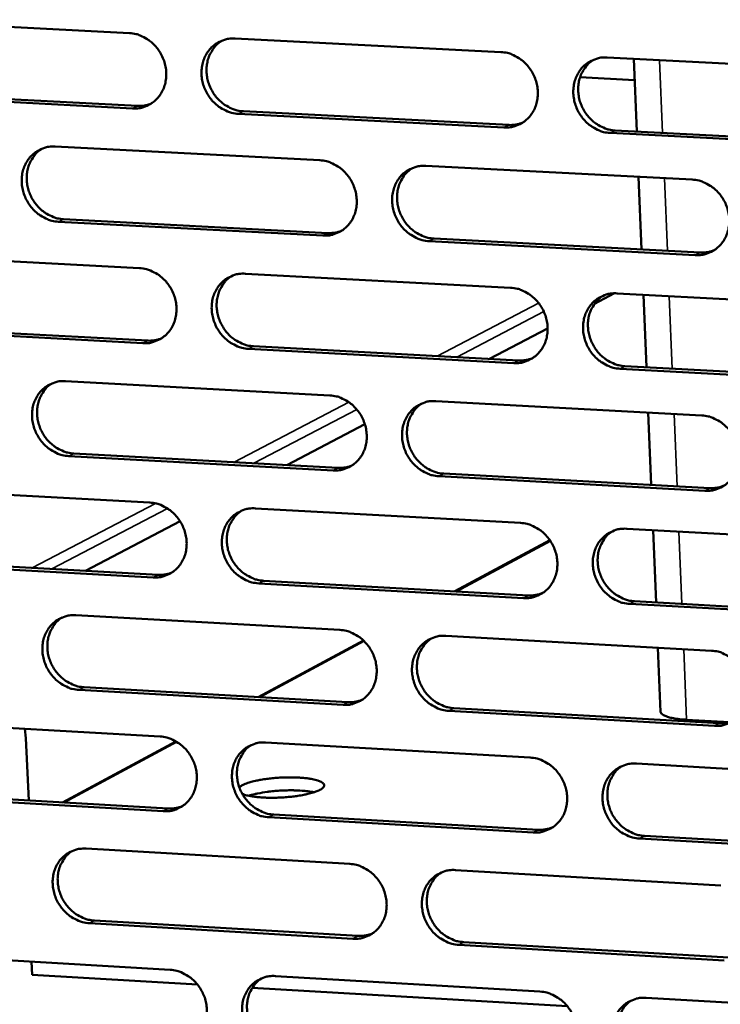
# Model space of a CAD drawing. Units: millimetres. Extents: x 65 to 5910, y 100 to 4100.
# Drawn here: x 4621 to 4673, y 2727 to 2800 of the extents above; entities that cross this region are included whole.
import ezdxf

# ---------------------------------------------------------------- set-up
doc = ezdxf.new("R2010")
doc.units = ezdxf.units.MM
doc.header["$LTSCALE"] = 20
doc.layers.add('Visible (ISO)', color=7, linetype='Continuous', lineweight=50)
doc.layers.add('Visible Narrow (ISO)', color=7, linetype='Continuous', lineweight=35)

msp = doc.modelspace()

# ---------------------------------------------------------------- linework, layer by layer
at = {"layer": 'Visible (ISO)'}
for p, q in [((4610.196, 2799.6), (4629.531, 2798.617)), ((4637.29, 2798.223), (4656.747, 2797.234)), ((4664.555, 2796.837), (4684.136, 2795.841)), ((4666.71, 2791.406), (4666.491, 2796.738)), ((4666.555, 2795.177), (4662.559, 2795.381)), ((4610.815, 2794.282), (4630.138, 2793.288)), ((4629.772, 2793.105), (4610.443, 2794.1)), ((4637.892, 2792.889), (4657.337, 2791.888)), ((4656.978, 2791.705), (4637.527, 2792.706)), ((4665.14, 2791.487), (4684.709, 2790.48)), ((4684.357, 2790.295), (4664.783, 2791.303)), ((4624.1, 2790.308), (4643.486, 2789.303)), ((4651.265, 2788.9), (4670.773, 2787.888)), ((4667.065, 2782.769), (4666.846, 2788.092)), ((4624.71, 2784.991), (4644.084, 2783.974)), ((4643.721, 2783.789), (4624.342, 2784.806)), ((4651.858, 2783.567), (4671.354, 2782.544)), ((4670.999, 2782.358), (4651.497, 2783.381)), ((4610.968, 2782.427), (4630.282, 2781.406)), ((4638.032, 2780.997), (4657.468, 2779.97)), ((4665.078, 2779.561), (4663.622, 2778.798)), ((4665.267, 2779.558), (4684.827, 2778.524)), ((4667.42, 2774.142), (4667.201, 2779.456)), ((4611.585, 2777.127), (4630.888, 2776.095)), ((4660.183, 2776.995), (4655.915, 2774.757)), ((4630.522, 2775.907), (4611.214, 2776.94)), ((4638.633, 2775.681), (4658.057, 2774.643)), ((4657.699, 2774.454), (4638.269, 2775.493)), ((4665.852, 2774.226), (4685.399, 2773.181)), ((4685.048, 2772.992), (4665.495, 2774.037)), ((4624.856, 2773.128), (4644.221, 2772.086)), ((4651.991, 2771.668), (4671.478, 2770.619)), ((4667.774, 2765.526), (4667.556, 2770.83)), ((4646.79, 2769.973), (4641.079, 2766.979)), ((4644.456, 2766.585), (4625.098, 2767.639)), ((4625.465, 2767.829), (4644.818, 2766.775)), ((4671.704, 2765.101), (4652.223, 2766.162)), ((4652.583, 2766.353), (4672.058, 2765.292)), ((4611.737, 2765.293), (4631.031, 2764.236)), ((4638.772, 2763.811), (4658.188, 2762.747)), ((4633.245, 2762.872), (4626.312, 2759.237)), ((4665.978, 2762.32), (4685.516, 2761.248)), ((4668.128, 2756.919), (4667.91, 2762.214)), ((4653.373, 2757.737), (4660.342, 2761.486)), ((4631.27, 2758.75), (4611.983, 2759.819)), ((4612.354, 2760.011), (4631.635, 2758.942)), ((4658.418, 2757.244), (4639.009, 2758.32)), ((4639.372, 2758.513), (4658.776, 2757.437)), ((4685.737, 2755.729), (4666.205, 2756.812)), ((4666.561, 2757.006), (4686.087, 2755.923)), ((4625.611, 2755.989), (4644.954, 2754.909)), ((4638.967, 2749.988), (4646.682, 2754.138)), ((4652.716, 2754.476), (4672.182, 2753.389)), ((4668.457, 2748.916), (4668.264, 2753.608)), ((4645.189, 2749.421), (4625.851, 2750.513)), ((4626.218, 2750.707), (4645.55, 2749.616)), ((4672.407, 2747.884), (4652.948, 2748.983)), ((4653.307, 2749.179), (4672.761, 2748.081)), ((4612.505, 2748.2), (4631.778, 2747.105)), ((4673.506, 2748.156), (4670.365, 2748.333)), ((4621.884, 2747.667), (4621.952, 2746.979)), ((4621.952, 2746.979), (4622.154, 2742.416)), ((4624.628, 2742.274), (4632.945, 2746.749)), ((4639.511, 2746.666), (4658.905, 2745.564)), ((4666.688, 2745.122), (4686.204, 2744.013)), ((4632.017, 2741.632), (4612.75, 2742.738)), ((4613.12, 2742.935), (4632.381, 2741.829)), ((4659.135, 2740.074), (4639.747, 2741.187)), ((4640.11, 2741.385), (4659.492, 2740.272)), ((4686.424, 2738.506), (4666.914, 2739.627)), ((4667.27, 2739.826), (4686.774, 2738.706)), ((4626.363, 2738.889), (4645.686, 2737.772)), ((4653.439, 2737.324), (4672.884, 2736.2)), ((4645.92, 2732.297), (4626.603, 2733.426)), ((4626.969, 2733.625), (4646.28, 2732.498)), ((4673.109, 2730.708), (4653.671, 2731.844)), ((4654.029, 2732.045), (4673.462, 2730.91)), ((4613.271, 2731.146), (4632.523, 2730.014)), ((4622.357, 2730.612), (4622.399, 2729.653)), ((4634.524, 2728.939), (4622.399, 2729.653)), ((4640.248, 2729.56), (4659.622, 2728.421)), ((4661.633, 2727.342), (4638.539, 2728.702)), ((4667.395, 2727.964), (4686.891, 2726.818))]:
    msp.add_line(p, q, dxfattribs=at)
at = {"layer": 'Visible (ISO)', "flags": 128}
for points in [[(4629.531, 2798.617, -0.038235), (4630.032, 2798.548, -0.060125), (4630.336, 2798.442, -0.017764), (4630.848, 2798.168, -0.037832), (4631.073, 2798.013, -0.035249), (4631.397, 2797.713, -0.035675), (4631.671, 2797.374, -0.034814), (4631.899, 2796.995, -0.034792), (4632.072, 2796.587, -0.035835), (4632.184, 2796.166, -0.035372), (4632.236, 2795.729, -0.038095), (4632.223, 2795.307, -0.037368), (4632.146, 2794.883, -0.041026), (4632.011, 2794.498, -0.040331), (4631.812, 2794.134, -0.043548), (4631.566, 2793.821, -0.043156), (4631.267, 2793.554, -0.044361), (4631.045, 2793.416, -0.021888), (4630.564, 2793.199, -0.065449), (4630.251, 2793.12, -0.043939), (4629.772, 2793.105)], [(4637.527, 2792.706, -0.038207), (4637.026, 2792.776, -0.060077), (4636.722, 2792.882, -0.017734), (4636.209, 2793.156, -0.037805), (4635.984, 2793.311, -0.035247), (4635.66, 2793.611, -0.03567), (4635.385, 2793.95, -0.034827), (4635.158, 2794.33, -0.0348), (4634.985, 2794.738, -0.035853), (4634.873, 2795.158, -0.035385), (4634.821, 2795.596, -0.038106), (4634.834, 2796.018, -0.037374), (4634.911, 2796.442, -0.041019), (4635.046, 2796.827, -0.040317), (4635.245, 2797.192, -0.043521), (4635.492, 2797.505, -0.043118), (4635.791, 2797.773, -0.044326), (4636.013, 2797.911, -0.021853), (4636.496, 2798.128, -0.065411), (4636.809, 2798.208, -0.043907), (4637.29, 2798.223)], [(4636.328, 2798.071, 0.038769), (4635.969, 2797.807, 0.060549), (4635.777, 2797.596, 0.017906), (4635.497, 2797.17, 0.038652), (4635.39, 2796.959, 0.035495), (4635.268, 2796.59, 0.036214), (4635.201, 2796.215, 0.033355), (4635.185, 2795.814, 0.033951), (4635.223, 2795.423, 0.032156), (4635.316, 2795.027, 0.032445), (4635.457, 2794.65, 0.032071), (4635.647, 2794.291, 0.031973), (4635.881, 2793.959, 0.033084), (4636.152, 2793.666, 0.032625), (4636.462, 2793.407, 0.035022), (4636.665, 2793.28, 0.015427), (4637.151, 2793.04, 0.056406), (4637.43, 2792.95, 0.03532), (4637.892, 2792.889)], [(4656.747, 2797.234, -0.038209), (4657.25, 2797.164, -0.060052), (4657.556, 2797.057, -0.01774), (4658.072, 2796.783, -0.037817), (4658.298, 2796.628, -0.035337), (4658.623, 2796.327, -0.035741), (4658.899, 2795.986, -0.034947), (4659.127, 2795.606, -0.034914), (4659.3, 2795.197, -0.035977), (4659.412, 2794.775, -0.035518), (4659.463, 2794.336, -0.038203), (4659.45, 2793.912, -0.037494), (4659.371, 2793.488, -0.041053), (4659.235, 2793.101, -0.040383), (4659.034, 2792.736, -0.043464), (4658.785, 2792.422, -0.043093), (4658.484, 2792.154, -0.044193), (4658.261, 2792.016, -0.021764), (4657.776, 2791.799, -0.065248), (4657.461, 2791.719, -0.043778), (4656.978, 2791.705)], [(4664.783, 2791.303, -0.038181), (4664.279, 2791.373, -0.060005), (4663.973, 2791.48, -0.017711), (4663.457, 2791.755, -0.03779), (4663.231, 2791.91, -0.035335), (4662.906, 2792.211, -0.035736), (4662.63, 2792.551, -0.03496), (4662.401, 2792.932, -0.034923), (4662.228, 2793.341, -0.035994), (4662.116, 2793.763, -0.035531), (4662.065, 2794.202, -0.038214), (4662.079, 2794.626, -0.0375), (4662.157, 2795.051, -0.041046), (4662.294, 2795.438, -0.040368), (4662.495, 2795.803, -0.043437), (4662.744, 2796.117, -0.043054), (4663.046, 2796.386, -0.044158), (4663.269, 2796.524, -0.021729), (4663.755, 2796.742, -0.065209), (4664.071, 2796.822, -0.043746), (4664.555, 2796.837)], [(4663.557, 2796.673, 0.038551), (4663.199, 2796.405, 0.060248), (4663.007, 2796.192, 0.017735), (4662.729, 2795.763, 0.038442), (4662.623, 2795.552, 0.035402), (4662.502, 2795.182, 0.036098), (4662.436, 2794.806, 0.033332), (4662.422, 2794.406, 0.03391), (4662.462, 2794.015, 0.032159), (4662.555, 2793.619, 0.032443), (4662.697, 2793.243, 0.032062), (4662.888, 2792.885, 0.031972), (4663.124, 2792.553, 0.033026), (4663.395, 2792.261, 0.032587), (4663.707, 2792.004, 0.034884), (4663.91, 2791.877, 0.015311), (4664.398, 2791.638, 0.05618), (4664.677, 2791.547, 0.035172), (4665.14, 2791.487)], [(4630.138, 2793.288, 0.026583), (4630.385, 2793.287, 0.026583), (4630.63, 2793.313, 0.02623), (4630.868, 2793.364, 0.02623), (4631.1, 2793.439)], [(4657.337, 2791.888, 0.027382), (4657.594, 2791.888, 0.027382), (4657.849, 2791.916, 0.027018), (4658.096, 2791.971, 0.027018), (4658.335, 2792.052)], [(4624.342, 2784.806, -0.038173), (4623.843, 2784.876, -0.060057), (4623.54, 2784.982, -0.017712), (4623.028, 2785.256, -0.037764), (4622.804, 2785.411, -0.035169), (4622.481, 2785.711, -0.035599), (4622.207, 2786.049, -0.03475), (4621.98, 2786.428, -0.034721), (4621.807, 2786.835, -0.035796), (4621.695, 2787.254, -0.035318), (4621.644, 2787.691, -0.038089), (4621.656, 2788.112, -0.037343), (4621.732, 2788.534, -0.041057), (4621.866, 2788.918, -0.040342), (4622.064, 2789.282, -0.043609), (4622.31, 2789.594, -0.0432), (4622.608, 2789.861, -0.044425), (4622.829, 2789.998, -0.02192), (4623.309, 2790.214, -0.065506), (4623.622, 2790.294, -0.043996), (4624.1, 2790.308)], [(4623.143, 2790.158, 0.038782), (4622.786, 2789.894, 0.060585), (4622.595, 2789.683, 0.017916), (4622.318, 2789.259, 0.03866), (4622.212, 2789.048, 0.035447), (4622.091, 2788.68, 0.036178), (4622.025, 2788.306, 0.033274), (4622.011, 2787.907, 0.03388), (4622.05, 2787.517, 0.03206), (4622.142, 2787.123, 0.032353), (4622.283, 2786.747, 0.031974), (4622.473, 2786.389, 0.031874), (4622.707, 2786.058, 0.032999), (4622.977, 2785.766, 0.032533), (4623.286, 2785.508, 0.034964), (4623.488, 2785.382, 0.01539), (4623.973, 2785.142, 0.056357), (4624.25, 2785.052, 0.035267), (4624.71, 2784.991)], [(4643.486, 2789.303, -0.038176), (4643.987, 2789.233, -0.060032), (4644.292, 2789.126, -0.017718), (4644.806, 2788.852, -0.037777), (4645.031, 2788.697, -0.03526), (4645.355, 2788.397, -0.03567), (4645.631, 2788.057, -0.034869), (4645.858, 2787.677, -0.034833), (4646.031, 2787.269, -0.035919), (4646.143, 2786.848, -0.03545), (4646.195, 2786.41, -0.038186), (4646.182, 2785.988, -0.037463), (4646.104, 2785.565, -0.041091), (4645.968, 2785.18, -0.040409), (4645.769, 2784.815, -0.043552), (4645.521, 2784.503, -0.043175), (4645.221, 2784.236, -0.044293), (4644.999, 2784.098, -0.021831), (4644.516, 2783.882, -0.065343), (4644.202, 2783.803, -0.043867), (4643.721, 2783.789)], [(4651.497, 2783.381, -0.038148), (4650.995, 2783.452, -0.059985), (4650.69, 2783.558, -0.017689), (4650.176, 2783.833, -0.03775), (4649.95, 2783.988, -0.035257), (4649.626, 2784.288, -0.035664), (4649.351, 2784.628, -0.034882), (4649.123, 2785.008, -0.034842), (4648.95, 2785.416, -0.035937), (4648.838, 2785.837, -0.035464), (4648.787, 2786.275, -0.038197), (4648.8, 2786.697, -0.037469), (4648.878, 2787.121, -0.041084), (4649.014, 2787.506, -0.040395), (4649.214, 2787.871, -0.043525), (4649.461, 2788.184, -0.043136), (4649.762, 2788.452, -0.044257), (4649.984, 2788.589, -0.021796), (4650.468, 2788.806, -0.065304), (4650.783, 2788.885, -0.043835), (4651.265, 2788.9)], [(4650.271, 2788.737, 0.038566), (4649.915, 2788.47, 0.060287), (4649.725, 2788.258, 0.017746), (4649.449, 2787.83, 0.038453), (4649.345, 2787.62, 0.035356), (4649.225, 2787.251, 0.036064), (4649.161, 2786.876, 0.033252), (4649.148, 2786.477, 0.033841), (4649.188, 2786.087, 0.032065), (4649.281, 2785.693, 0.032353), (4649.424, 2785.318, 0.031966), (4649.614, 2784.961, 0.031875), (4649.85, 2784.631, 0.032943), (4650.12, 2784.34, 0.032497), (4650.43, 2784.083, 0.034829), (4650.632, 2783.957, 0.015275), (4651.119, 2783.718, 0.056134), (4651.396, 2783.628, 0.035121), (4651.858, 2783.567)], [(4670.773, 2787.888, -0.038151), (4671.277, 2787.818, -0.05996), (4671.584, 2787.711, -0.017695), (4672.101, 2787.436, -0.037761), (4672.327, 2787.28, -0.035348), (4672.653, 2786.979, -0.035736), (4672.929, 2786.638, -0.035002), (4673.157, 2786.257, -0.034956), (4673.331, 2785.848, -0.036061), (4673.442, 2785.426, -0.035597), (4673.493, 2784.986, -0.038294), (4673.479, 2784.563, -0.03759), (4673.4, 2784.138, -0.041118), (4673.263, 2783.752, -0.04046), (4673.061, 2783.387, -0.043468), (4672.812, 2783.073, -0.043111), (4672.509, 2782.805, -0.044125), (4672.286, 2782.668, -0.021707), (4671.799, 2782.451, -0.065141), (4671.483, 2782.371, -0.043706), (4670.999, 2782.358)], [(4644.084, 2783.974, 0.027408), (4644.339, 2783.974, 0.027408), (4644.593, 2784.002, 0.027034), (4644.839, 2784.056, 0.027034), (4645.077, 2784.137)], [(4671.354, 2782.544, 0.028227), (4671.619, 2782.544, 0.028227), (4671.883, 2782.574, 0.027841), (4672.138, 2782.633, 0.027841), (4672.385, 2782.719)], [(4630.282, 2781.406, -0.038143), (4630.782, 2781.336, -0.060012), (4631.085, 2781.23, -0.017696), (4631.597, 2780.955, -0.037736), (4631.822, 2780.801, -0.035182), (4632.145, 2780.501, -0.035599), (4632.42, 2780.162, -0.034791), (4632.647, 2779.783, -0.034754), (4632.82, 2779.376, -0.035862), (4632.932, 2778.956, -0.035383), (4632.983, 2778.519, -0.038169), (4632.971, 2778.098, -0.037432), (4632.894, 2777.676, -0.041129), (4632.759, 2777.292, -0.040434), (4632.56, 2776.929, -0.04364), (4632.314, 2776.618, -0.043258), (4632.016, 2776.351, -0.044393), (4631.794, 2776.215, -0.021898), (4631.313, 2775.999, -0.065438), (4631, 2775.921, -0.043957), (4630.522, 2775.907)], [(4638.269, 2775.493, -0.038115), (4637.769, 2775.564, -0.059965), (4637.465, 2775.67, -0.017667), (4636.952, 2775.945, -0.037709), (4636.727, 2776.1, -0.03518), (4636.404, 2776.4, -0.035593), (4636.129, 2776.739, -0.034804), (4635.902, 2777.118, -0.034762), (4635.729, 2777.525, -0.035879), (4635.618, 2777.945, -0.035397), (4635.566, 2778.382, -0.03818), (4635.579, 2778.803, -0.037438), (4635.656, 2779.225, -0.041123), (4635.791, 2779.61, -0.04042), (4635.99, 2779.973, -0.043613), (4636.236, 2780.285, -0.043219), (4636.535, 2780.552, -0.044357), (4636.757, 2780.689, -0.021863), (4637.239, 2780.904, -0.065399), (4637.552, 2780.983, -0.043924), (4638.032, 2780.997)], [(4637.043, 2780.836, 0.038581), (4636.69, 2780.57, 0.060325), (4636.501, 2780.358, 0.017757), (4636.228, 2779.932, 0.038464), (4636.124, 2779.722, 0.035309), (4636.006, 2779.354, 0.036031), (4635.942, 2778.98, 0.033174), (4635.93, 2778.583, 0.033772), (4635.971, 2778.194, 0.03197), (4636.065, 2777.802, 0.032264), (4636.207, 2777.428, 0.031871), (4636.398, 2777.072, 0.031779), (4636.632, 2776.743, 0.032861), (4636.902, 2776.453, 0.032407), (4637.211, 2776.196, 0.034774), (4637.412, 2776.071, 0.015239), (4637.897, 2775.832, 0.056088), (4638.173, 2775.742, 0.03507), (4638.633, 2775.681)], [(4657.468, 2779.97, -0.038118), (4657.971, 2779.899, -0.05994), (4658.277, 2779.793, -0.017673), (4658.791, 2779.517, -0.037721), (4659.017, 2779.362, -0.03527), (4659.342, 2779.061, -0.035665), (4659.617, 2778.721, -0.034924), (4659.845, 2778.341, -0.034875), (4660.019, 2777.933, -0.036003), (4660.13, 2777.512, -0.035529), (4660.181, 2777.073, -0.038278), (4660.168, 2776.651, -0.037559), (4660.089, 2776.228, -0.041156), (4659.953, 2775.843, -0.040487), (4659.752, 2775.479, -0.043556), (4659.504, 2775.166, -0.043193), (4659.203, 2774.899, -0.044224), (4658.98, 2774.762, -0.021774), (4658.495, 2774.546, -0.065236), (4658.181, 2774.467, -0.043795), (4657.699, 2774.454)], [(4665.495, 2774.037, -0.03809), (4664.992, 2774.108, -0.059893), (4664.686, 2774.215, -0.017643), (4664.17, 2774.491, -0.037694), (4663.945, 2774.646, -0.035268), (4663.62, 2774.947, -0.035659), (4663.344, 2775.287, -0.034937), (4663.116, 2775.667, -0.034884), (4662.943, 2776.076, -0.036021), (4662.831, 2776.497, -0.035543), (4662.78, 2776.935, -0.038288), (4662.794, 2777.358, -0.037565), (4662.872, 2777.781, -0.04115), (4663.009, 2778.167, -0.040472), (4663.21, 2778.531, -0.043529), (4663.459, 2778.844, -0.043154), (4663.76, 2779.111, -0.044189), (4663.983, 2779.249, -0.021739), (4664.469, 2779.465, -0.065197), (4664.784, 2779.544, -0.043763), (4665.267, 2779.558)], [(4664.241, 2779.385, 0.038361), (4663.889, 2779.115, 0.060022), (4663.702, 2778.901, 0.017585), (4663.43, 2778.472, 0.038253), (4663.327, 2778.262, 0.035213), (4663.21, 2777.893, 0.035912), (4663.148, 2777.519, 0.033146), (4663.138, 2777.121, 0.033728), (4663.18, 2776.733, 0.03197), (4663.275, 2776.341, 0.032258), (4663.419, 2775.968, 0.031858), (4663.61, 2775.613, 0.031774), (4663.846, 2775.285, 0.032799), (4664.116, 2774.995, 0.032366), (4664.427, 2774.74, 0.034634), (4664.628, 2774.615, 0.015121), (4665.114, 2774.377, 0.055858), (4665.391, 2774.287, 0.034919), (4665.852, 2774.226)], [(4630.888, 2776.095, 0.027432), (4631.142, 2776.094, 0.027432), (4631.394, 2776.122, 0.027049), (4631.639, 2776.175, 0.027049), (4631.876, 2776.255)], [(4658.057, 2774.643, 0.028243), (4658.321, 2774.642, 0.028243), (4658.583, 2774.672, 0.027848), (4658.837, 2774.73, 0.027848), (4659.083, 2774.816)], [(4625.098, 2767.639, -0.038082), (4624.599, 2767.711, -0.059945), (4624.296, 2767.817, -0.017645), (4623.785, 2768.091, -0.037669), (4623.561, 2768.246, -0.035102), (4623.239, 2768.545, -0.035523), (4622.965, 2768.883, -0.034727), (4622.738, 2769.262, -0.034683), (4622.566, 2769.668, -0.035822), (4622.454, 2770.087, -0.035329), (4622.402, 2770.523, -0.038163), (4622.414, 2770.942, -0.037407), (4622.491, 2771.364, -0.041161), (4622.625, 2771.747, -0.040446), (4622.823, 2772.109, -0.043701), (4623.068, 2772.42, -0.043301), (4623.365, 2772.686, -0.044457), (4623.586, 2772.822, -0.02193), (4624.066, 2773.037, -0.065494), (4624.378, 2773.115, -0.044013), (4624.856, 2773.128)], [(4623.872, 2772.969, 0.038595), (4623.521, 2772.703, 0.060363), (4623.334, 2772.492, 0.017769), (4623.063, 2772.067, 0.038475), (4622.96, 2771.858, 0.035262), (4622.843, 2771.491, 0.035997), (4622.781, 2771.119, 0.033095), (4622.77, 2770.722, 0.033704), (4622.811, 2770.335, 0.031877), (4622.905, 2769.944, 0.032175), (4623.048, 2769.571, 0.031777), (4623.238, 2769.217, 0.031683), (4623.472, 2768.889, 0.032779), (4623.741, 2768.599, 0.032318), (4624.049, 2768.344, 0.034719), (4624.249, 2768.219, 0.015204), (4624.732, 2767.981, 0.056042), (4625.007, 2767.891, 0.03502), (4625.465, 2767.829)], [(4644.221, 2772.086, -0.038085), (4644.722, 2772.015, -0.05992), (4645.026, 2771.908, -0.01765), (4645.54, 2771.633, -0.037681), (4645.765, 2771.478, -0.035192), (4646.088, 2771.178, -0.035594), (4646.363, 2770.839, -0.034846), (4646.591, 2770.46, -0.034795), (4646.764, 2770.052, -0.035946), (4646.875, 2769.632, -0.035462), (4646.927, 2769.195, -0.038261), (4646.914, 2768.774, -0.037528), (4646.836, 2768.351, -0.041195), (4646.7, 2767.967, -0.040513), (4646.501, 2767.605, -0.043644), (4646.254, 2767.293, -0.043276), (4645.954, 2767.027, -0.044324), (4645.732, 2766.891, -0.02184), (4645.25, 2766.676, -0.065331), (4644.936, 2766.598, -0.043884), (4644.456, 2766.585)], [(4652.223, 2766.162, -0.038057), (4651.722, 2766.233, -0.059873), (4651.417, 2766.34, -0.017621), (4650.903, 2766.615, -0.037654), (4650.678, 2766.77, -0.03519), (4650.354, 2767.071, -0.035588), (4650.079, 2767.41, -0.034859), (4649.852, 2767.789, -0.034804), (4649.679, 2768.197, -0.035963), (4649.567, 2768.617, -0.035475), (4649.516, 2769.054, -0.038271), (4649.529, 2769.476, -0.037534), (4649.607, 2769.898, -0.041188), (4649.743, 2770.282, -0.040499), (4649.942, 2770.646, -0.043617), (4650.19, 2770.957, -0.043237), (4650.49, 2771.224, -0.044288), (4650.712, 2771.36, -0.021806), (4651.196, 2771.576, -0.065292), (4651.51, 2771.655, -0.043852), (4651.991, 2771.668)], [(4650.97, 2771.496, 0.038378), (4650.62, 2771.227, 0.060063), (4650.434, 2771.013, 0.017598), (4650.165, 2770.586, 0.038266), (4650.063, 2770.376, 0.035169), (4649.948, 2770.009, 0.03588), (4649.887, 2769.636, 0.03307), (4649.877, 2769.24, 0.033661), (4649.92, 2768.853, 0.031878), (4650.015, 2768.462, 0.032171), (4650.159, 2768.09, 0.031765), (4650.35, 2767.736, 0.03168), (4650.585, 2767.409, 0.032719), (4650.855, 2767.12, 0.032278), (4651.164, 2766.866, 0.034581), (4651.364, 2766.742, 0.015088), (4651.849, 2766.504, 0.055815), (4652.124, 2766.414, 0.034871), (4652.583, 2766.353)], [(4671.478, 2770.619, -0.038059), (4671.982, 2770.547, -0.059848), (4672.289, 2770.44, -0.017627), (4672.805, 2770.164, -0.037666), (4673.031, 2770.009, -0.03528), (4673.356, 2769.708, -0.03566), (4673.632, 2769.367, -0.034979), (4673.86, 2768.987, -0.034917), (4674.033, 2768.578, -0.036088), (4674.145, 2768.157, -0.035608), (4674.196, 2767.718, -0.038369), (4674.182, 2767.296, -0.037655), (4674.103, 2766.872, -0.041221), (4673.965, 2766.487, -0.040564), (4673.764, 2766.123, -0.043559), (4673.515, 2765.811, -0.043211), (4673.213, 2765.544, -0.044155), (4672.989, 2765.407, -0.021716), (4672.503, 2765.192, -0.065129), (4672.187, 2765.113, -0.043723), (4671.704, 2765.101)], [(4644.818, 2766.775, 0.028258), (4645.08, 2766.775, 0.028258), (4645.341, 2766.804, 0.027853), (4645.594, 2766.862, 0.027853), (4645.838, 2766.947)], [(4672.058, 2765.292, 0.029088), (4672.331, 2765.292, 0.029088), (4672.602, 2765.324, 0.02867), (4672.864, 2765.386, 0.02867), (4673.117, 2765.477)], [(4631.031, 2764.236, -0.038052), (4631.53, 2764.164, -0.0599), (4631.833, 2764.058, -0.017628), (4632.345, 2763.783, -0.037641), (4632.569, 2763.628, -0.035115), (4632.892, 2763.328, -0.035523), (4633.166, 2762.99, -0.034768), (4633.393, 2762.612, -0.034715), (4633.566, 2762.205, -0.035888), (4633.677, 2761.786, -0.035394), (4633.729, 2761.35, -0.038243), (4633.717, 2760.93, -0.037497), (4633.64, 2760.509, -0.041233), (4633.505, 2760.126, -0.040539), (4633.306, 2759.765, -0.043732), (4633.061, 2759.454, -0.043359), (4632.762, 2759.189, -0.044423), (4632.541, 2759.053, -0.021907), (4632.061, 2758.84, -0.065425), (4631.748, 2758.762, -0.043974), (4631.27, 2758.75)], [(4639.009, 2758.32, -0.038024), (4638.509, 2758.392, -0.059853), (4638.205, 2758.499, -0.017599), (4637.693, 2758.774, -0.037614), (4637.469, 2758.929, -0.035113), (4637.146, 2759.229, -0.035517), (4636.872, 2759.567, -0.034781), (4636.645, 2759.946, -0.034724), (4636.472, 2760.353, -0.035906), (4636.361, 2760.771, -0.035408), (4636.309, 2761.208, -0.038254), (4636.322, 2761.627, -0.037503), (4636.399, 2762.049, -0.041226), (4636.534, 2762.432, -0.040525), (4636.732, 2762.794, -0.043705), (4636.978, 2763.104, -0.04332), (4637.277, 2763.37, -0.044388), (4637.499, 2763.506, -0.021872), (4637.98, 2763.721, -0.065387), (4638.293, 2763.799, -0.043941), (4638.772, 2763.811)], [(4637.757, 2763.642, 0.038395), (4637.409, 2763.373, 0.060104), (4637.224, 2763.16, 0.017611), (4636.957, 2762.734, 0.038279), (4636.856, 2762.525, 0.035124), (4636.742, 2762.158, 0.035849), (4636.682, 2761.787, 0.032993), (4636.674, 2761.392, 0.033595), (4636.717, 2761.006, 0.031786), (4636.813, 2760.616, 0.032084), (4636.956, 2760.246, 0.031673), (4637.147, 2759.893, 0.031586), (4637.382, 2759.567, 0.03264), (4637.651, 2759.28, 0.032192), (4637.959, 2759.026, 0.034528), (4638.158, 2758.902, 0.015054), (4638.641, 2758.664, 0.055772), (4638.915, 2758.575, 0.034823), (4639.372, 2758.513)], [(4658.188, 2762.747, -0.038026), (4658.69, 2762.675, -0.059828), (4658.995, 2762.568, -0.017605), (4659.51, 2762.292, -0.037626), (4659.735, 2762.137, -0.035203), (4660.059, 2761.837, -0.035589), (4660.334, 2761.497, -0.0349), (4660.562, 2761.117, -0.034837), (4660.735, 2760.709, -0.03603), (4660.846, 2760.289, -0.035541), (4660.898, 2759.852, -0.038352), (4660.884, 2759.431, -0.037624), (4660.806, 2759.008, -0.04126), (4660.67, 2758.624, -0.040591), (4660.469, 2758.262, -0.043647), (4660.221, 2757.95, -0.043294), (4659.92, 2757.685, -0.044255), (4659.698, 2757.549, -0.021783), (4659.214, 2757.334, -0.065224), (4658.899, 2757.256, -0.043812), (4658.418, 2757.244)], [(4666.205, 2756.812, -0.037998), (4665.702, 2756.884, -0.059781), (4665.397, 2756.991, -0.017576), (4664.882, 2757.267, -0.037599), (4664.657, 2757.422, -0.0352), (4664.333, 2757.723, -0.035583), (4664.057, 2758.063, -0.034914), (4663.829, 2758.443, -0.034846), (4663.656, 2758.851, -0.036048), (4663.545, 2759.271, -0.035554), (4663.494, 2759.709, -0.038363), (4663.507, 2760.13, -0.03763), (4663.586, 2760.552, -0.041253), (4663.722, 2760.937, -0.040577), (4663.923, 2761.3, -0.04362), (4664.171, 2761.611, -0.043255), (4664.473, 2761.877, -0.044219), (4664.696, 2762.014, -0.021748), (4665.181, 2762.229, -0.065185), (4665.496, 2762.307, -0.04378), (4665.978, 2762.32)], [(4664.925, 2762.137, 0.038175), (4664.579, 2761.864, 0.0598), (4664.395, 2761.65, 0.017438), (4664.129, 2761.221, 0.038066), (4664.03, 2761.012, 0.035026), (4663.917, 2760.644, 0.035728), (4663.859, 2760.272, 0.032963), (4663.852, 2759.878, 0.033547), (4663.896, 2759.492, 0.031782), (4663.994, 2759.103, 0.032074), (4664.138, 2758.733, 0.031656), (4664.33, 2758.382, 0.031578), (4664.566, 2758.057, 0.032575), (4664.836, 2757.77, 0.032147), (4665.145, 2757.517, 0.034386), (4665.344, 2757.394, 0.014935), (4665.828, 2757.157, 0.055539), (4666.103, 2757.067, 0.03467), (4666.561, 2757.006)], [(4631.635, 2758.942, 0.028271), (4631.897, 2758.941, 0.028271), (4632.156, 2758.97, 0.027857), (4632.407, 2759.027, 0.027857), (4632.651, 2759.111)], [(4658.776, 2757.437, 0.029093), (4659.047, 2757.437, 0.029093), (4659.316, 2757.468, 0.028666), (4659.577, 2757.53, 0.028666), (4659.828, 2757.62)], [(4625.851, 2750.513, -0.03799), (4625.353, 2750.585, -0.059833), (4625.051, 2750.691, -0.017577), (4624.54, 2750.966, -0.037574), (4624.317, 2751.121, -0.035036), (4623.995, 2751.42, -0.035447), (4623.721, 2751.758, -0.034704), (4623.494, 2752.136, -0.034645), (4623.322, 2752.542, -0.035849), (4623.211, 2752.959, -0.035341), (4623.159, 2753.395, -0.038237), (4623.171, 2753.813, -0.037471), (4623.247, 2754.233, -0.041264), (4623.381, 2754.615, -0.04055), (4623.579, 2754.976, -0.043793), (4623.824, 2755.286, -0.043402), (4624.121, 2755.55, -0.044487), (4624.342, 2755.686, -0.021939), (4624.821, 2755.899, -0.065482), (4625.133, 2755.977, -0.04403), (4625.611, 2755.989)], [(4624.6, 2755.821, 0.038412), (4624.254, 2755.552, 0.060144), (4624.071, 2755.341, 0.017623), (4623.806, 2754.915, 0.038291), (4623.706, 2754.707, 0.035079), (4623.594, 2754.341, 0.035817), (4623.535, 2753.971, 0.032917), (4623.527, 2753.578, 0.033528), (4623.57, 2753.193, 0.031695), (4623.667, 2752.805, 0.031997), (4623.81, 2752.435, 0.031581), (4624.001, 2752.084, 0.031493), (4624.235, 2751.759, 0.032561), (4624.503, 2751.472, 0.032105), (4624.81, 2751.219, 0.034476), (4625.009, 2751.096, 0.015021), (4625.489, 2750.859, 0.055729), (4625.763, 2750.769, 0.034776), (4626.218, 2750.707)], [(4644.954, 2754.909, -0.037993), (4645.455, 2754.837, -0.059808), (4645.759, 2754.73, -0.017583), (4646.272, 2754.455, -0.037586), (4646.496, 2754.3, -0.035126), (4646.82, 2754, -0.035518), (4647.094, 2753.661, -0.034823), (4647.321, 2753.282, -0.034757), (4647.494, 2752.875, -0.035972), (4647.606, 2752.456, -0.035473), (4647.657, 2752.019, -0.038335), (4647.644, 2751.599, -0.037593), (4647.566, 2751.178, -0.041298), (4647.431, 2750.795, -0.040617), (4647.232, 2750.434, -0.043735), (4646.985, 2750.124, -0.043377), (4646.685, 2749.859, -0.044354), (4646.464, 2749.723, -0.02185), (4645.982, 2749.51, -0.065318), (4645.668, 2749.433, -0.043901), (4645.189, 2749.421)], [(4652.948, 2748.983, -0.037965), (4652.446, 2749.055, -0.059761), (4652.142, 2749.162, -0.017554), (4651.629, 2749.438, -0.037559), (4651.404, 2749.593, -0.035123), (4651.081, 2749.893, -0.035512), (4650.806, 2750.233, -0.034836), (4650.579, 2750.611, -0.034766), (4650.406, 2751.019, -0.03599), (4650.295, 2751.437, -0.035486), (4650.244, 2751.874, -0.038346), (4650.257, 2752.294, -0.037599), (4650.334, 2752.715, -0.041292), (4650.47, 2753.099, -0.040603), (4650.67, 2753.46, -0.043708), (4650.917, 2753.771, -0.043338), (4651.217, 2754.036, -0.044319), (4651.439, 2754.172, -0.021815), (4651.922, 2754.386, -0.06528), (4652.236, 2754.464, -0.043869), (4652.716, 2754.476)], [(4651.669, 2754.295, 0.038194), (4651.324, 2754.023, 0.059843), (4651.142, 2753.81, 0.017452), (4650.878, 2753.381, 0.038081), (4650.78, 2753.173, 0.034984), (4650.669, 2752.807, 0.035698), (4650.612, 2752.436, 0.032888), (4650.605, 2752.042, 0.033482), (4650.65, 2751.658, 0.031692), (4650.748, 2751.27, 0.031989), (4650.892, 2750.902, 0.031566), (4651.084, 2750.551, 0.031486), (4651.319, 2750.227, 0.032497), (4651.588, 2749.941, 0.032062), (4651.896, 2749.689, 0.034336), (4652.094, 2749.566, 0.014903), (4652.577, 2749.33, 0.055499), (4652.851, 2749.241, 0.034624), (4653.307, 2749.179)], [(4672.182, 2753.389, -0.037968), (4672.686, 2753.317, -0.059736), (4672.992, 2753.21, -0.01756), (4673.507, 2752.933, -0.037571), (4673.733, 2752.778, -0.035213), (4674.057, 2752.477, -0.035583), (4674.333, 2752.137, -0.034955), (4674.561, 2751.757, -0.034879), (4674.734, 2751.348, -0.036115), (4674.846, 2750.928, -0.03562), (4674.896, 2750.49, -0.038444), (4674.883, 2750.069, -0.037721), (4674.804, 2749.647, -0.041325), (4674.666, 2749.262, -0.040669), (4674.465, 2748.9, -0.04365), (4674.216, 2748.589, -0.043312), (4673.914, 2748.324, -0.044185), (4673.691, 2748.188, -0.021725), (4673.205, 2747.974, -0.065117), (4672.89, 2747.896, -0.043739), (4672.407, 2747.884)], [(4645.55, 2749.616, 0.029097), (4645.82, 2749.616, 0.029097), (4646.088, 2749.647, 0.02866), (4646.347, 2749.707, 0.02866), (4646.597, 2749.797)], [(4668.457, 2748.916, 0.052348), (4668.505, 2748.801, 0.100329), (4668.547, 2748.752, 0.034936), (4668.681, 2748.661, 0.042908), (4668.8, 2748.605, 0.014844), (4669.035, 2748.525, 0.021324), (4669.202, 2748.482, 0.009814), (4669.29, 2748.465, 0.001961), (4669.733, 2748.39, 0.018627), (4669.969, 2748.36, 0.011138), (4670.365, 2748.333)], [(4672.761, 2748.081, 0.029938), (4673.041, 2748.081, 0.029938), (4673.319, 2748.114, 0.029487), (4673.588, 2748.179, 0.029487), (4673.846, 2748.275)], [(4631.778, 2747.105, -0.03796), (4632.277, 2747.033, -0.059788), (4632.58, 2746.926, -0.017561), (4633.091, 2746.65, -0.037546), (4633.315, 2746.496, -0.035049), (4633.637, 2746.196, -0.035447), (4633.911, 2745.858, -0.034745), (4634.138, 2745.48, -0.034677), (4634.31, 2745.074, -0.035915), (4634.422, 2744.656, -0.035406), (4634.473, 2744.221, -0.038318), (4634.461, 2743.802, -0.037561), (4634.384, 2743.382, -0.041336), (4634.249, 2743, -0.040643), (4634.051, 2742.64, -0.043824), (4633.805, 2742.331, -0.043459), (4633.507, 2742.067, -0.044453), (4633.286, 2741.932, -0.021916), (4632.806, 2741.72, -0.065413), (4632.494, 2741.643, -0.04399), (4632.017, 2741.632)], [(4639.747, 2741.187, -0.037932), (4639.248, 2741.26, -0.059741), (4638.945, 2741.367, -0.017532), (4638.433, 2741.643, -0.037519), (4638.209, 2741.797, -0.035046), (4637.886, 2742.097, -0.035442), (4637.612, 2742.436, -0.034758), (4637.386, 2742.814, -0.034686), (4637.213, 2743.22, -0.035933), (4637.102, 2743.638, -0.035419), (4637.05, 2744.073, -0.038329), (4637.063, 2744.492, -0.037567), (4637.14, 2744.912, -0.04133), (4637.275, 2745.294, -0.040629), (4637.473, 2745.655, -0.043797), (4637.719, 2745.964, -0.043421), (4638.018, 2746.229, -0.044418), (4638.239, 2746.364, -0.021882), (4638.72, 2746.577, -0.065375), (4639.033, 2746.654, -0.043958), (4639.511, 2746.666)], [(4638.469, 2746.487, 0.038212), (4638.127, 2746.216, 0.059886), (4637.946, 2746.003, 0.017467), (4637.685, 2745.576, 0.038096), (4637.587, 2745.368, 0.034941), (4637.477, 2745.003, 0.035668), (4637.421, 2744.633, 0.032814), (4637.415, 2744.241, 0.033418), (4637.461, 2743.858, 0.031603), (4637.559, 2743.472, 0.031905), (4637.703, 2743.104, 0.031476), (4637.895, 2742.755, 0.031395), (4638.129, 2742.432, 0.032421), (4638.397, 2742.147, 0.031978), (4638.704, 2741.895, 0.034286), (4638.902, 2741.772, 0.014872), (4639.383, 2741.537, 0.055459), (4639.655, 2741.448, 0.034579), (4640.11, 2741.385)], [(4658.905, 2745.564, -0.037935), (4659.407, 2745.491, -0.059716), (4659.712, 2745.384, -0.017538), (4660.226, 2745.108, -0.037531), (4660.451, 2744.953, -0.035136), (4660.775, 2744.652, -0.035512), (4661.05, 2744.313, -0.034877), (4661.277, 2743.934, -0.034799), (4661.45, 2743.526, -0.036057), (4661.561, 2743.107, -0.035552), (4661.612, 2742.67, -0.038427), (4661.599, 2742.25, -0.037689), (4661.521, 2741.829, -0.041364), (4661.384, 2741.446, -0.040695), (4661.184, 2741.085, -0.043739), (4660.936, 2740.775, -0.043394), (4660.636, 2740.51, -0.044284), (4660.414, 2740.375, -0.021792), (4659.93, 2740.162, -0.065211), (4659.615, 2740.085, -0.043828), (4659.135, 2740.074)], [(4666.914, 2739.627, -0.037907), (4666.412, 2739.7, -0.059669), (4666.107, 2739.807, -0.017509), (4665.592, 2740.084, -0.037504), (4665.367, 2740.239, -0.035133), (4665.043, 2740.54, -0.035507), (4664.768, 2740.879, -0.03489), (4664.541, 2741.258, -0.034807), (4664.368, 2741.666, -0.036074), (4664.257, 2742.085, -0.035565), (4664.206, 2742.522, -0.038438), (4664.219, 2742.942, -0.037695), (4664.298, 2743.364, -0.041357), (4664.434, 2743.747, -0.040681), (4664.635, 2744.108, -0.043711), (4664.883, 2744.419, -0.043355), (4665.183, 2744.684, -0.044249), (4665.406, 2744.819, -0.021757), (4665.891, 2745.033, -0.065173), (4666.206, 2745.11, -0.043796), (4666.688, 2745.122)], [(4665.608, 2744.93, 0.037991), (4665.267, 2744.655, 0.05958), (4665.087, 2744.44, 0.017293), (4664.828, 2744.01, 0.037882), (4664.731, 2743.802, 0.03484), (4664.623, 2743.436, 0.035545), (4664.568, 2743.066, 0.03278), (4664.564, 2742.674, 0.033367), (4664.611, 2742.292, 0.031595), (4664.71, 2741.906, 0.031892), (4664.856, 2741.539, 0.031455), (4665.049, 2741.191, 0.031383), (4665.284, 2740.869, 0.032352), (4665.553, 2740.584, 0.03193), (4665.861, 2740.334, 0.034141), (4666.058, 2740.212, 0.014752), (4666.541, 2739.977, 0.055223), (4666.814, 2739.888, 0.034423), (4667.27, 2739.826)], [(4637.587, 2743.388, -0.022258), (4637.807, 2743.537, -0.047034), (4637.92, 2743.593, -0.008043), (4638.305, 2743.732, -0.019974), (4638.463, 2743.78, -0.009346), (4638.865, 2743.875, -0.012206), (4639.175, 2743.935, -0.007985), (4639.613, 2744.001, -0.009063), (4640.001, 2744.046, -0.007694), (4640.443, 2744.082, -0.007847), (4640.877, 2744.104, -0.008422), (4641.288, 2744.111, -0.007756), (4641.735, 2744.105, -0.010643), (4642.083, 2744.087, -0.008664), (4642.509, 2744.049, -0.016031), (4642.767, 2744.013, -0.011014), (4643.139, 2743.94, -0.030415), (4643.333, 2743.885, -0.023176), (4643.578, 2743.787, -0.072886), (4643.719, 2743.695, -0.104488), (4643.79, 2743.601, -0.146978), (4643.804, 2743.502, -0.127419), (4643.759, 2743.396, -0.0658), (4643.65, 2743.287, -0.0533), (4643.487, 2743.189, -0.015798), (4643.196, 2743.064, -0.023734), (4642.996, 2742.996, -0.009972), (4642.609, 2742.893, -0.013632), (4642.322, 2742.831, -0.008245), (4641.89, 2742.757, -0.009661), (4641.519, 2742.707, -0.007695), (4641.074, 2742.663, -0.008056), (4640.648, 2742.634, -0.008141), (4640.225, 2742.619, -0.007704), (4639.777, 2742.618, -0.009895), (4639.409, 2742.63, -0.008345), (4638.973, 2742.66, -0.014196), (4638.831, 2742.676, -0.003783), (4638.3, 2742.756, -0.031706), (4638.138, 2742.792, -0.01523), (4637.808, 2742.899)], [(4643.066, 2743.018, 0.010685), (4642.608, 2743.095, 0.021553), (4642.379, 2743.119, 0.001855), (4641.681, 2743.158, 0.010212), (4641.554, 2743.162, 0.0079), (4641.094, 2743.16, 0.008351), (4640.658, 2743.145, 0.008333), (4640.223, 2743.114, 0.007897), (4639.765, 2743.067, 0.010161), (4639.639, 2743.049, 0.001834), (4638.947, 2742.936, 0.021425), (4638.72, 2742.888, 0.010628), (4638.271, 2742.762)], [(4632.381, 2741.829, 0.029099), (4632.65, 2741.828, 0.029099), (4632.916, 2741.859, 0.028653), (4633.174, 2741.919, 0.028653), (4633.423, 2742.007)], [(4659.492, 2740.272, 0.029932), (4659.771, 2740.272, 0.029932), (4660.047, 2740.305, 0.029471), (4660.314, 2740.369, 0.029471), (4660.571, 2740.464)], [(4626.603, 2733.426, -0.037899), (4626.105, 2733.499, -0.059721), (4625.804, 2733.606, -0.01751), (4625.293, 2733.881, -0.037479), (4625.07, 2734.035, -0.03497), (4624.749, 2734.335, -0.035371), (4624.475, 2734.672, -0.034681), (4624.249, 2735.049, -0.034607), (4624.077, 2735.455, -0.035875), (4623.966, 2735.872, -0.035352), (4623.914, 2736.306, -0.038311), (4623.926, 2736.724, -0.037536), (4624.002, 2737.143, -0.041368), (4624.136, 2737.523, -0.040655), (4624.334, 2737.883, -0.043885), (4624.578, 2738.191, -0.043503), (4624.875, 2738.455, -0.044517), (4625.096, 2738.59, -0.021948), (4625.575, 2738.801, -0.065469), (4625.887, 2738.878, -0.044047), (4626.363, 2738.889)], [(4625.327, 2738.713, 0.038231), (4624.987, 2738.442, 0.059928), (4624.807, 2738.23, 0.017481), (4624.548, 2737.804, 0.03811), (4624.451, 2737.596, 0.034898), (4624.342, 2737.232, 0.035638), (4624.287, 2736.864, 0.032739), (4624.282, 2736.473, 0.033354), (4624.328, 2736.092, 0.031514), (4624.426, 2735.706, 0.031821), (4624.571, 2735.34, 0.031387), (4624.762, 2734.992, 0.031305), (4624.996, 2734.67, 0.032345), (4625.263, 2734.385, 0.031895), (4625.569, 2734.134, 0.034237), (4625.766, 2734.012, 0.014841), (4626.245, 2733.777, 0.055419), (4626.516, 2733.688, 0.034534), (4626.969, 2733.625)], [(4645.686, 2737.772, -0.037902), (4646.186, 2737.699, -0.059697), (4646.49, 2737.592, -0.017516), (4647.002, 2737.316, -0.037491), (4647.226, 2737.161, -0.035059), (4647.549, 2736.861, -0.035442), (4647.824, 2736.522, -0.034799), (4648.05, 2736.144, -0.034719), (4648.223, 2735.738, -0.035999), (4648.334, 2735.32, -0.035484), (4648.385, 2734.884, -0.038409), (4648.373, 2734.465, -0.037658), (4648.295, 2734.045, -0.041402), (4648.16, 2733.663, -0.040721), (4647.961, 2733.303, -0.043827), (4647.714, 2732.994, -0.043477), (4647.415, 2732.731, -0.044384), (4647.193, 2732.596, -0.021858), (4646.712, 2732.384, -0.065305), (4646.398, 2732.307, -0.043917), (4645.92, 2732.297)], [(4653.671, 2731.844, -0.037874), (4653.17, 2731.917, -0.05965), (4652.866, 2732.025, -0.017487), (4652.353, 2732.301, -0.037465), (4652.129, 2732.456, -0.035057), (4651.806, 2732.756, -0.035436), (4651.531, 2733.095, -0.034812), (4651.304, 2733.473, -0.034728), (4651.132, 2733.88, -0.036017), (4651.021, 2734.298, -0.035498), (4650.969, 2734.734, -0.03842), (4650.982, 2735.153, -0.037664), (4651.06, 2735.573, -0.041396), (4651.196, 2735.955, -0.040707), (4651.395, 2736.315, -0.0438), (4651.642, 2736.625, -0.043438), (4651.941, 2736.889, -0.044348), (4652.163, 2737.024, -0.021824), (4652.646, 2737.236, -0.065267), (4652.96, 2737.313, -0.043885), (4653.439, 2737.324)], [(4652.366, 2737.134, 0.038012), (4652.027, 2736.86, 0.059625), (4651.849, 2736.646, 0.017309), (4651.591, 2736.218, 0.037899), (4651.496, 2736.01, 0.0348), (4651.389, 2735.645, 0.035518), (4651.335, 2735.277, 0.032707), (4651.331, 2734.885, 0.033305), (4651.379, 2734.504, 0.031508), (4651.478, 2734.12, 0.031809), (4651.624, 2733.754, 0.031367), (4651.816, 2733.407, 0.031294), (4652.051, 2733.086, 0.032278), (4652.319, 2732.802, 0.031848), (4652.626, 2732.552, 0.034094), (4652.823, 2732.431, 0.014722), (4653.303, 2732.196, 0.055186), (4653.575, 2732.107, 0.034381), (4654.029, 2732.045)], [(4646.28, 2732.498, 0.029925), (4646.557, 2732.497, 0.029925), (4646.832, 2732.529, 0.029455), (4647.098, 2732.593, 0.029455), (4647.353, 2732.687)], [(4632.523, 2730.014, -0.037869), (4633.022, 2729.941, -0.059677), (4633.324, 2729.834, -0.017494), (4633.835, 2729.558, -0.037452), (4634.058, 2729.403, -0.034982), (4634.38, 2729.104, -0.035372), (4634.654, 2728.766, -0.034722), (4634.88, 2728.388, -0.034639), (4635.053, 2727.983, -0.035941), (4635.164, 2727.566, -0.035417), (4635.215, 2727.131, -0.038392), (4635.203, 2726.714, -0.037626), (4635.126, 2726.295, -0.04144), (4634.992, 2725.914, -0.040747), (4634.794, 2725.555, -0.043915), (4634.548, 2725.247, -0.04356), (4634.251, 2724.985, -0.044483), (4634.03, 2724.85, -0.021925), (4633.55, 2724.64, -0.065399), (4633.238, 2724.563, -0.044006), (4632.761, 2724.553)], [(4640.484, 2724.094, -0.037842), (4639.984, 2724.168, -0.05963), (4639.682, 2724.275, -0.017465), (4639.171, 2724.552, -0.037425), (4638.947, 2724.706, -0.03498), (4638.625, 2725.006, -0.035366), (4638.351, 2725.344, -0.034735), (4638.125, 2725.721, -0.034648), (4637.953, 2726.127, -0.035959), (4637.841, 2726.544, -0.03543), (4637.79, 2726.979, -0.038403), (4637.802, 2727.396, -0.037632), (4637.88, 2727.816, -0.041434), (4638.014, 2728.196, -0.040733), (4638.212, 2728.556, -0.043888), (4638.458, 2728.864, -0.043521), (4638.756, 2729.127, -0.044448), (4638.977, 2729.262, -0.02189), (4639.458, 2729.473, -0.065361), (4639.771, 2729.55, -0.043974), (4640.248, 2729.56)], [(4639.181, 2729.372, 0.038032), (4638.844, 2729.099, 0.05967), (4638.667, 2728.885, 0.017325), (4638.412, 2728.458, 0.037916), (4638.317, 2728.251, 0.034759), (4638.211, 2727.888, 0.035489), (4638.158, 2727.52, 0.032635), (4638.155, 2727.13, 0.033242), (4638.203, 2726.75, 0.031421), (4638.303, 2726.367, 0.031727), (4638.449, 2726.003, 0.031281), (4638.641, 2725.657, 0.031205), (4638.875, 2725.336, 0.032204), (4639.142, 2725.054, 0.031767), (4639.448, 2724.804, 0.034047), (4639.644, 2724.683, 0.014693), (4640.123, 2724.448, 0.055149), (4640.394, 2724.36, 0.034338), (4640.846, 2724.297)], [(4659.622, 2728.421, -0.037844), (4660.123, 2728.347, -0.059605), (4660.427, 2728.24, -0.017471), (4660.941, 2727.963, -0.037437), (4661.165, 2727.808, -0.035069), (4661.489, 2727.508, -0.035437), (4661.764, 2727.168, -0.034854), (4661.991, 2726.79, -0.03476), (4662.163, 2726.383, -0.036083), (4662.274, 2725.965, -0.035563), (4662.325, 2725.529, -0.038501), (4662.312, 2725.11, -0.037754), (4662.234, 2724.69, -0.041468), (4662.098, 2724.308, -0.0408), (4661.898, 2723.948, -0.04383), (4661.65, 2723.639, -0.043495), (4661.35, 2723.376, -0.044314), (4661.128, 2723.242, -0.021801), (4660.645, 2723.03, -0.065198), (4660.33, 2722.954, -0.043844), (4659.85, 2722.944)], [(4667.621, 2722.482, -0.037817), (4667.119, 2722.556, -0.059558), (4666.815, 2722.664, -0.017442), (4666.301, 2722.941, -0.03741), (4666.076, 2723.096, -0.035067), (4665.753, 2723.396, -0.035431), (4665.478, 2723.736, -0.034867), (4665.251, 2724.114, -0.034769), (4665.078, 2724.521, -0.036101), (4664.967, 2724.94, -0.035577), (4664.916, 2725.376, -0.038512), (4664.929, 2725.795, -0.03776), (4665.008, 2726.215, -0.041461), (4665.144, 2726.597, -0.040786), (4665.344, 2726.957, -0.043803), (4665.592, 2727.266, -0.043456), (4665.893, 2727.53, -0.044278), (4666.115, 2727.665, -0.021766), (4666.599, 2727.877, -0.06516), (4666.914, 2727.954, -0.043812), (4667.395, 2727.964)], [(4666.29, 2727.762, 0.037809), (4665.954, 2727.485, 0.059363), (4665.778, 2727.27, 0.017151), (4665.525, 2726.84, 0.037701), (4665.432, 2726.633, 0.034656), (4665.327, 2726.269, 0.035364), (4665.276, 2725.901, 0.032598), (4665.275, 2725.511, 0.033188), (4665.324, 2725.132, 0.031409), (4665.425, 2724.749, 0.03171), (4665.572, 2724.385, 0.031256), (4665.765, 2724.04, 0.031189), (4666.001, 2723.721, 0.032132), (4666.269, 2723.439, 0.031715), (4666.575, 2723.191, 0.033899), (4666.771, 2723.071, 0.014571), (4667.252, 2722.837, 0.054911), (4667.523, 2722.748, 0.03418), (4667.976, 2722.686)]]:
    msp.add_lwpolyline(points, format="xyb", dxfattribs=at)
at = {"layer": 'Visible Narrow (ISO)'}
for p, q in [((4668.604, 2791.308), (4668.385, 2796.642)), ((4629.772, 2793.105), (4630.138, 2793.288)), ((4637.527, 2792.706), (4637.892, 2792.889)), ((4656.978, 2791.705), (4657.337, 2791.888)), ((4664.783, 2791.303), (4665.14, 2791.487)), ((4668.958, 2782.67), (4668.74, 2787.994)), ((4624.342, 2784.806), (4624.71, 2784.991)), ((4643.721, 2783.789), (4644.084, 2783.974)), ((4651.497, 2783.381), (4651.858, 2783.567)), ((4667.038, 2782.77), (4667.064, 2782.784)), ((4670.999, 2782.358), (4671.354, 2782.544)), ((4663.623, 2778.799), (4665.076, 2779.561)), ((4669.312, 2774.041), (4669.094, 2779.356)), ((4652.088, 2774.962), (4659.525, 2778.846)), ((4659.903, 2778.224), (4653.52, 2774.885)), ((4655.914, 2774.757), (4660.183, 2776.996)), ((4630.522, 2775.907), (4630.888, 2776.095)), ((4638.269, 2775.493), (4638.633, 2775.681)), ((4657.699, 2774.454), (4658.057, 2774.643)), ((4665.495, 2774.037), (4665.852, 2774.226)), ((4637.209, 2767.19), (4645.623, 2771.585)), ((4646.197, 2771.055), (4638.657, 2767.111)), ((4669.665, 2765.423), (4669.448, 2770.728)), ((4641.078, 2766.979), (4646.789, 2769.974)), ((4625.098, 2767.639), (4625.465, 2767.829)), ((4644.456, 2766.585), (4644.818, 2766.775)), ((4652.223, 2766.162), (4652.583, 2766.353)), ((4671.704, 2765.101), (4672.058, 2765.292)), ((4622.4, 2759.454), (4631.444, 2764.178)), ((4632.33, 2763.801), (4623.863, 2759.373)), ((4626.311, 2759.237), (4633.245, 2762.873)), ((4670.018, 2756.814), (4669.801, 2762.11)), ((4653.522, 2757.729), (4660.386, 2761.421)), ((4631.27, 2758.75), (4631.635, 2758.942)), ((4639.009, 2758.32), (4639.372, 2758.513)), ((4658.418, 2757.244), (4658.776, 2757.437)), ((4666.205, 2756.812), (4666.561, 2757.006)), ((4639.118, 2749.979), (4646.741, 2754.081)), ((4670.365, 2748.333), (4670.154, 2753.502)), ((4625.851, 2750.513), (4626.218, 2750.707)), ((4645.189, 2749.421), (4645.55, 2749.616)), ((4652.948, 2748.983), (4653.307, 2749.179)), ((4672.407, 2747.884), (4672.761, 2748.081)), ((4624.78, 2742.266), (4633.025, 2746.701)), ((4632.017, 2741.632), (4632.381, 2741.829)), ((4639.747, 2741.187), (4640.11, 2741.385)), ((4659.135, 2740.074), (4659.492, 2740.272)), ((4666.914, 2739.627), (4667.27, 2739.826)), ((4626.603, 2733.426), (4626.969, 2733.625)), ((4645.92, 2732.297), (4646.28, 2732.498)), ((4653.671, 2731.844), (4654.029, 2732.045))]:
    msp.add_line(p, q, dxfattribs=at)

doc.saveas('drawing.dxf')
